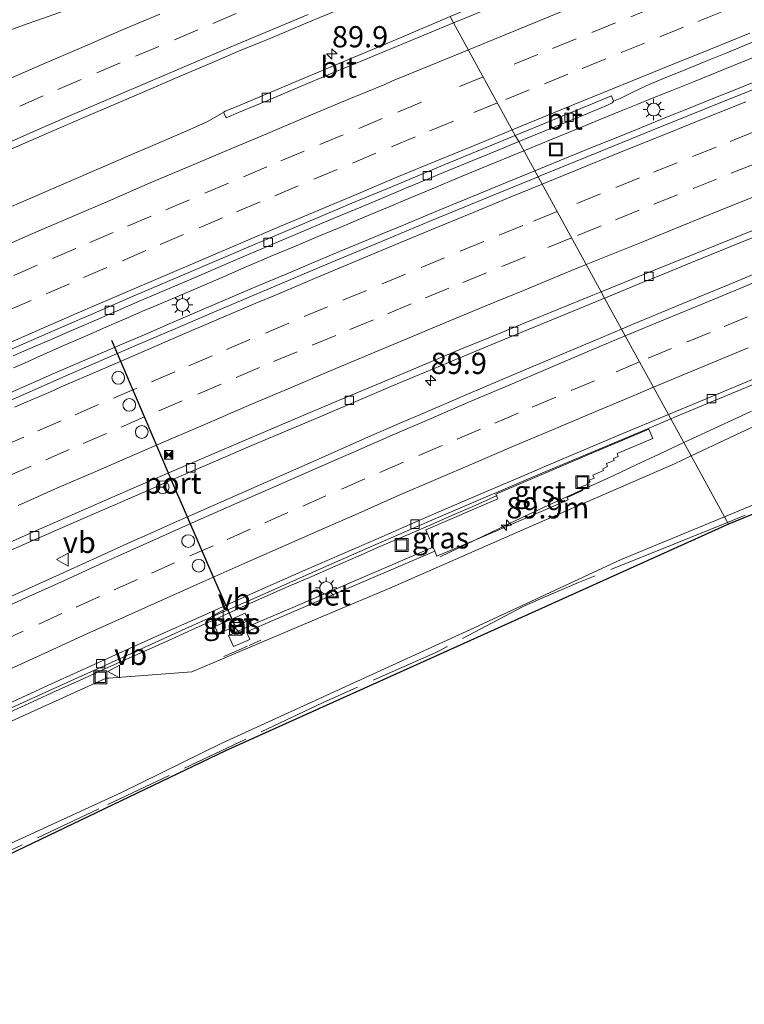
# Model space of a CAD drawing. Units: metres. Extents: x 200000 to 210015, y 462500 to 468753.
# Drawn here: x 200400 to 200485, y 468022 to 468138 of the extents above; entities that cross this region are included whole.
import ezdxf
from ezdxf.enums import TextEntityAlignment as Align

# ---------------------------------------------------------------- set-up
doc = ezdxf.new("R2010")
doc.units = ezdxf.units.M
doc.linetypes.add('IE-TERREINAFSCHEIDING', pattern=[10, 8, -2])
doc.linetypes.add('VW-3-9_STREEP', pattern=[12, 3, -9])
doc.layers.get('0').update_dxf_attribs({"lineweight": 25})
for name, color, linetype, lineweight in [('B-ME-AM-KILOMETR-S-B1', 7, 'Continuous', 18), ('B-ME-BV-GELEIDECONSTRUCTIE-GELEIDERAIL-L-B1', 213, 'BV-GELEIDERAIL', 18), ('B-ME-GW-KRUINLIJN-L-B1', 93, 'Continuous', 18), ('B-ME-GW-TEENLIJN-L-B1', 93, 'Continuous', 18), ('B-ME-IE-GRASLAND-GV-B6', 93, 'Continuous', 18), ('B-ME-IE-HULPGEOMETRIE-L-B1', 53, 'Continuous', 18), ('B-ME-IE-INRICHTINGSELEMENT-S-B1', 253, 'Continuous', 18), ('B-ME-IE-MEUBILAIR_WEGMEUBILAIR-LICHTMAST-S-B1', 8, 'Continuous', 18), ('B-ME-IE-TERREINAFSCHEIDING-RASTERHEKWERK-L-B1', 8, 'IE-TERREINAFSCHEIDING', 18), ('B-ME-KG-KADASTRAAL-OPNAMEDTMGRENS-L-B1', 10, 'Continuous', 25), ('B-ME-VH-VERH_SOORT-BETON-OVERIG-GV-B6', 8, 'IE-TERREINAFSCHEIDING-NATUURLIJK-HOUTWAL', 18), ('B-ME-VH-VERH_SOORT-BITUMEN-GV-B6', 8, 'IE-TERREINAFSCHEIDING-NATUURLIJK-HOUTWAL', 18), ('B-ME-VH-VERH_SOORT-GV-B6', 8, 'Continuous', 18), ('B-ME-VV-KOLK-S-B1', 8, 'Continuous', 18), ('B-ME-VW-DRIP-S-B1', 8, 'Continuous', 18), ('B-ME-VW-MARKERING-39STREEP-015-L-B1', 255, 'VW-3-9_STREEP', 18), ('B-ME-VW-MARKERING-STREEP-015-L-B1', 7, 'Continuous', 18), ('B-ME-VW-MEUBILAIR_WEGMEUBILAIR-RONA-S-B1', 8, 'Continuous', 18), ('B-ME-VW-MEUBILAIR_WEGMEUBILAIR-VERKEERSBORD-S-B1', 8, 'Continuous', 18), ('B-ME-VW-PORTAAL-L-B1', 10, 'Continuous', 25)]:
    doc.layers.add(name, color=color, linetype=linetype, lineweight=lineweight)
doc.styles.add('NLCS-ISO', font='NLCS-ISO.TTF')
doc.linetypes.add('BV-GELEIDERAIL', pattern='A,10,-3,[108,NLCS.SHX,S=1,R=0,X=0,Y=0],-3', length=16)
doc.linetypes.add('IE-TERREINAFSCHEIDING-NATUURLIJK-HOUTWAL', pattern='A,7,-1.5,[67,NLCS.SHX,S=0.75,R=45,X=0,Y=0],-1.5,7,-1.5,[70,NLCS.SHX,S=0.75,R=0,X=0,Y=0],-1.5', length=20)

# ---------------------------------------------------------------- blocks, each defined once
blk = doc.blocks.new('camera')
h = blk.add_hatch(color=256)
h.paths.add_polyline_path([(0.5, 0.5), (-0.5, 0.5), (0, 0)])
h.paths.add_polyline_path([(0, 0), (-0.5, -0.5), (0.5, -0.5)])
for p, q in [((-0.5, 0.5), (0.5, -0.5)), ((0.5, 0.5), (-0.5, -0.5))]:
    blk.add_line(p, q)
blk.add_lwpolyline([(-0.5, 0.5), (0.5, 0.5), (0.5, -0.5), (-0.5, -0.5)], close=True)
blk = doc.blocks.new('kast')
blk.add_line((-0.75, -0.75), (0.75, 0.75))
blk.add_lwpolyline([(-0.75, 0.75), (0.75, 0.75), (0.75, -0.75), (-0.75, -0.75)], close=True)
blk = doc.blocks.new('dtb')
blk.add_circle((0, 0), 0.75)
blk = doc.blocks.new('put')
for p, q in [((0.75, 0.75), (-0.75, 0.75)), ((-0.75, 0.75), (-0.75, -0.75)), ((0.75, -0.75), (0.75, 0.75)), ((-0.75, -0.75), (0.75, -0.75))]:
    blk.add_line(p, q)
blk.add_lwpolyline([(-0.625, 0.625), (0.625, 0.625), (0.625, -0.625), (-0.625, -0.625)], close=True)
blk = doc.blocks.new('verkeersbord')
for p, q in [((0, 0.75), (-0.75, -0.625)), ((0.75, -0.625), (0, 0.75)), ((-0.75, -0.625), (0.75, -0.625))]:
    blk.add_line(p, q)
blk = doc.blocks.new('wegwijzer')
for q in [(-0.53, -0.53), (0, 0.75), (0.53, -0.53)]:
    blk.add_line((0, 0), q)
blk.add_circle((0, 0), 0.75)
blk = doc.blocks.new('hecto')
for p, q in [((0, 0.625), (-0.625, 0)), ((0, -0.625), (0, 0.625)), ((-0.625, 0), (0.625, 0)), ((0.625, 0), (0, -0.625))]:
    blk.add_line(p, q)
blk = doc.blocks.new('kolk')
blk.add_lwpolyline([(-0.5, -0.5), (0.5, -0.5), (0.5, 0.5), (-0.5, 0.5)], close=True)
blk = doc.blocks.new('lantaarnpaal')
for p, q in [((0, 0.75), (0, 1.25)), ((-0.75, 0), (-1.25, 0)), ((-0.88, 0.88), (-0.53, 0.53)), ((0.53, 0.53), (0.88, 0.88)), ((0.75, 0), (1.25, 0)), ((-0.53, -0.53), (-0.88, -0.88)), ((0, -0.75), (0, -1.25)), ((0.53, -0.53), (0.88, -0.88))]:
    blk.add_line(p, q)
blk.add_circle((0, 0), 0.75)

msp = doc.modelspace()

# ---------------------------------------------------------------- linework, layer by layer
at = {"layer": 'B-ME-BV-GELEIDECONSTRUCTIE-GELEIDERAIL-L-B1'}
for points in [[(200459.4163, 468122.2066, 13.5791), (200462.7665, 468123.5807, 13.5804), (200465.5431, 468124.7139, 13.5843), (200468.3177, 468125.8525, 13.5854), (200471.0942, 468126.9925, 13.5766), (200472.845, 468127.7115, 13.5769), (200473.8729, 468128.1257, 13.5771), (200476.6563, 468129.2436, 13.5788), (200479.4392, 468130.3592, 13.5772), (200482.2199, 468131.4851, 13.5681), (200485.0023, 468132.6068, 13.5646), (200487.7861, 468133.7251, 13.5689)], [(200460.7057, 468119.8574, 13.6655), (200464.9354, 468121.5756, 13.6587), (200467.7121, 468122.7086, 13.6533), (200470.4933, 468123.8403, 13.6443), (200473.2751, 468124.9678, 13.6381), (200476.0565, 468126.0843, 13.6394), (200478.8371, 468127.2112, 13.6295), (200481.6229, 468128.3235, 13.623), (200484.4065, 468129.4475, 13.612), (200487.1899, 468130.5619, 13.6035)], [(200399.2489, 468096.6284, 13.6923), (200400.6415, 468097.2465, 13.6901), (200401.9922, 468097.8461, 13.6879), (200404.7356, 468099.0581, 13.6781), (200407.4824, 468100.2657, 13.6713), (200408.646, 468100.7754, 13.6711), (200410.2342, 468101.4643, 13.6709), (200412.9834, 468102.6586, 13.6757), (200414.4805, 468103.3046, 13.6694), (200415.7421, 468103.8435, 13.6641), (200418.4991, 468105.0195, 13.655), (200421.2554, 468106.2046, 13.6515), (200424.0135, 468107.3846, 13.6402), (200426.7687, 468108.5747, 13.6416), (200428.5343, 468109.3271, 13.634), (200429.5295, 468109.7506, 13.6297), (200432.293, 468110.9195, 13.6111), (200435.0602, 468112.0771, 13.6038), (200437.8287, 468113.2303, 13.6008), (200440.5968, 468114.384, 13.5957), (200443.3629, 468115.5426, 13.5877), (200446.1321, 468116.7014, 13.5797), (200448.9001, 468117.8555, 13.5777), (200451.6683, 468119.0118, 13.5778), (200454.4414, 468120.1575, 13.5826), (200459.4163, 468122.2066, 13.5791)], [(200398.6017, 468093.5814, 13.8673), (200401.3482, 468094.7961, 13.853), (200404.0975, 468095.9961, 13.8424), (200406.852, 468097.191, 13.8286), (200409.609, 468098.3675, 13.8255), (200412.3648, 468099.5496, 13.8153), (200415.1208, 468100.736, 13.8006), (200417.8706, 468101.9351, 13.7841), (200420.6307, 468103.1188, 13.7712), (200423.3859, 468104.2979, 13.7512), (200426.148, 468105.4763, 13.7391), (200428.91, 468106.6465, 13.7289), (200431.6718, 468107.8131, 13.7279), (200434.4367, 468108.98, 13.7202), (200437.2024, 468110.1432, 13.7126), (200439.9726, 468111.2937, 13.7138), (200442.7384, 468112.4443, 13.722), (200445.5098, 468113.5902, 13.7189), (200448.2831, 468114.7438, 13.7112), (200451.0544, 468115.8976, 13.7059), (200453.8258, 468117.0388, 13.6938), (200456.601, 468118.1743, 13.6839), (200460.7057, 468119.8574, 13.6655)], [(200478.2776, 468087.837, 12.9786), (200480.8196, 468089.0157, 12.972), (200483.5433, 468090.273, 12.9513), (200484.474, 468090.7051, 12.9594), (200486.2642, 468091.5362, 12.9748)], [(200449.5502, 468074.3898, 12.9982), (200453.632, 468076.3296, 13.0365), (200457.5788, 468078.2154, 13.0728), (200460.5622, 468079.6359, 13.0915), (200462.8219, 468080.6837, 13.0909), (200464.9172, 468081.6353, 13.089), (200467.2259, 468082.6838, 13.0796), (200469.9496, 468083.9334, 13.043), (200472.6669, 468085.2045, 13.026), (200475.3791, 468086.4862, 12.9964), (200478.2776, 468087.837, 12.9786)], [(200456.2771, 468081.5845, 13.1035), (200453.6712, 468080.4241, 13.101), (200450.9282, 468079.2327, 13.0923), (200448.1751, 468078.0409, 13.0869), (200445.4186, 468076.8515, 13.0865), (200442.6517, 468075.6554, 13.0878), (200439.9028, 468074.4561, 13.0887), (200437.1605, 468073.2559, 13.1031), (200434.4123, 468072.0637, 13.1113), (200431.6568, 468070.8716, 13.1253), (200428.9033, 468069.6655, 13.13), (200426.144, 468068.4398, 13.1267), (200423.4259, 468067.1998, 13.1304), (200420.7004, 468065.9595, 13.1397), (200417.9631, 468064.7183, 13.1413), (200415.2376, 468063.5035, 13.1488), (200412.4949, 468062.286, 13.1534), (200409.7545, 468061.056, 13.157), (200407.0243, 468059.8133, 13.1635), (200404.3003, 468058.5669, 13.1741), (200401.5684, 468057.3202, 13.1875), (200398.8408, 468056.0732, 13.198)]]:
    msp.add_polyline3d(points, dxfattribs=at)
at = {"layer": 'B-ME-GW-KRUINLIJN-L-B1'}
for points in [[(200606.06, 468140.6032, 11.7525), (200606.436, 468139.515, 11.738), (200605.711, 468138.2696, 12.278), (200598.772, 468135.852, 12.773), (200577.064, 468128.224, 12.565), (200558.167, 468120.93, 12.412), (200541.66, 468114.446, 12.403), (200526.8992, 468108.2872, 12.1368), (200520.7752, 468105.4825, 12.2307), (200511.8372, 468101.4637, 12.1943), (200504.7009, 468098.2549, 12.1652), (200495.8282, 468094.0938, 12.1551), (200491.2976, 468091.969, 12.1499), (200482.425, 468087.8079, 12.1683), (200479.1391, 468086.2669, 12.175)], [(200479.1391, 468086.2669, 12.175), (200477.1692, 468085.343, 12.1791), (200468.4888, 468081.5502, 12.2163), (200460.2979, 468077.9713, 12.2082), (200451.3177, 468074.0475, 12.1993), (200443.6218, 468070.6848, 12.1917), (200436.5275, 468067.6919, 12.2174), (200431.891, 468065.7359, 12.1803), (200422.8617, 468061.9267, 12.218), (200420.2722, 468060.8342, 12.2288), (200410.5029, 468060.0821, 12.4132), (200410.1882, 468060.0579, 12.4192), (200401.2557, 468056.0268, 12.4371), (200392.3232, 468051.9957, 12.455), (200391.4158, 468051.5862, 12.4568), (200382.6375, 468047.2295, 12.4832), (200375.3968, 468043.636, 12.5049), (200366.6185, 468039.2793, 12.5313), (200357.8401, 468034.9226, 12.5576), (200351.5662, 468031.8088, 12.5765), (200343.0509, 468026.9581, 12.5962), (200339.6449, 468025.0179, 12.604), (200331.1297, 468020.1674, 12.6724)]]:
    msp.add_polyline3d(points, dxfattribs=at)
at = {"layer": 'B-ME-GW-TEENLIJN-L-B1'}
for points in [[(200489.414, 468081.708, 6.419), (200483.0778, 468079.09, 6.3875)], [(200483.0778, 468079.09, 6.3875), (200470.897, 468074.057, 6.327), (200453.556, 468065.987, 6.455), (200423.835, 468052.433, 6.837), (200411.986, 468046.603, 6.869), (200390.51, 468036.751, 6.876), (200370.371, 468027.215, 6.942), (200351.612, 468017.86, 6.827), (200344.102, 468014.497, 6.913), (200340.7562, 468011.3912, 6.8098), (200333.8883, 468006.0574, 6.7999), (200325.5717, 468000.8733, 6.7854), (200320.717, 467997.8472, 6.7781), (200312.4004, 467992.6631, 6.7656), (200311.7617, 467992.2708, 6.7655), (200303.4112, 467987.1417, 6.7646), (200296.2376, 467982.7355, 6.7906), (200289.3289, 467978.4919, 6.689)]]:
    msp.add_polyline3d(points, dxfattribs=at)
at = {"layer": 'B-ME-IE-GRASLAND-GV-B6'}
for points in [[(200397.9748, 468121.986, 13.2049), (200403.4627, 468124.3777, 13.1668), (200407.8249, 468126.2493, 13.1581), (200413.986, 468128.8994, 13.1143), (200418.9118, 468131.0067, 13.0828), (200422.9875, 468132.7531, 13.0719), (200426.0607, 468134.0723, 13.0608), (200428.3356, 468134.9818, 13.0309), (200429.8642, 468135.6206, 13.0334), (200433.5807, 468137.1737, 13.0144), (200440.9958, 468140.2806, 12.9944)], [(200450.7247, 468138.0441, 12.9378), (200444.7763, 468135.4903, 12.9862), (200441.7958, 468134.2232, 13.0101), (200436.8051, 468132.1559, 13.0502), (200432.1093, 468130.1971, 13.0872), (200425.4902, 468127.3965, 13.1555), (200424.2019, 468126.8692, 13.1587), (200424.0379, 468126.7734, 13.0709), (200422.023, 468125.5964, 13.0849), (200421.5543, 468125.3917, 13.0608), (200419.9549, 468124.6931, 13.0666), (200416.7674, 468123.3008, 13.1183), (200413.0184, 468121.6947, 13.1611), (200406.6493, 468118.956, 13.2264), (200400.2206, 468116.1781, 13.255), (200397.2425, 468114.887, 13.2386)], [(200489.312, 468130.5806, 12.8709), (200480.8013, 468127.1639, 12.8909), (200474.6738, 468124.6801, 12.8986), (200468.2104, 468122.0506, 12.9112), (200461.3631, 468119.2679, 12.9287), (200461.0907, 468119.1561, 12.93), (200458.8194, 468123.2942, 12.9904), (200461.8013, 468124.521, 13.0018), (200466.3556, 468126.3817, 12.965), (200469.2911, 468127.5811, 12.976), (200469.8222, 468127.8565, 12.8964), (200469.9818, 468128.0474, 12.8814), (200470.78, 468128.3684, 12.8765), (200471.9441, 468128.9607, 12.8715), (200473.165, 468129.5605, 12.8654), (200474.1799, 468130.037, 12.8651), (200475.9765, 468130.7735, 12.866), (200478.0339, 468131.5995, 12.8643), (200480.7849, 468132.7189, 12.8643), (200483.3621, 468133.7695, 12.8557), (200487.0427, 468135.29, 12.8414)], [(200399.2344, 468098.0439, 13.0068), (200401.1259, 468098.8729, 13.0087), (200404.0556, 468100.1467, 13.0025), (200405.6651, 468100.8464, 12.9819), (200408.4014, 468102.0361, 12.9838), (200414.2901, 468104.5792, 12.9812), (200419.921, 468106.9919, 12.9692), (200426.8314, 468109.9438, 12.9487), (200428.6253, 468110.7031, 12.9302), (200432.4863, 468112.3372, 12.9398), (200436.9385, 468114.2216, 12.9625), (200440.3921, 468115.6696, 12.9764), (200442.9264, 468116.7281, 12.9869), (200445.6001, 468117.8449, 12.978), (200447.7931, 468118.7551, 12.9602), (200450.4112, 468119.8416, 12.9694), (200453.4186, 468121.0759, 12.9945), (200457.0743, 468122.5762, 12.9838), (200458.8194, 468123.2942, 12.9904), (200461.0907, 468119.1561, 12.93), (200454.648, 468116.5115, 12.9591), (200448.7227, 468114.0619, 12.9756), (200441.9691, 468111.2696, 12.9824), (200436.3074, 468108.8946, 12.9834), (200428.883, 468105.7536, 13.0084), (200422.6764, 468103.1299, 13.0154), (200418.9395, 468101.5283, 13.0382), (200413.4981, 468099.1898, 13.0781), (200405.0857, 468095.53, 13.114), (200402.1648, 468094.2554, 13.1353), (200395.2572, 468091.2258, 13.1495)], [(200489.5495, 468108.9285, 12.6609), (200483.1687, 468106.282, 12.647), (200478.1526, 468104.2101, 12.6374), (200472.1164, 468101.7046, 12.6289), (200470.9391, 468101.2086, 12.6241), (200468.9397, 468104.8528, 12.5928), (200469.0408, 468104.8948, 12.593), (200473.2981, 468106.6417, 12.5742), (200475.5769, 468107.5758, 12.5665), (200479.1951, 468109.0395, 12.5711), (200485.0911, 468111.4329, 12.5715), (200491.0549, 468113.8342, 12.5598)], [(200398.3318, 468074.8738, 12.8455), (200405.0339, 468077.8217, 12.8262), (200407.467, 468078.8717, 12.8227), (200410.9182, 468080.3819, 12.8128), (200414.8342, 468082.0902, 12.8009), (200417.6399, 468083.3152, 12.7835), (200423.6238, 468085.891, 12.7559), (200426.6799, 468087.2039, 12.7389), (200432.113, 468089.5042, 12.7057), (200435.554, 468090.9666, 12.6928), (200440.4431, 468093.0421, 12.6762), (200444.01, 468094.5486, 12.6592), (200452.3308, 468098.0212, 12.6544), (200455.6589, 468099.4109, 12.6485), (200460.7131, 468101.488, 12.6205), (200465.9871, 468103.6252, 12.5891), (200468.9397, 468104.8528, 12.5928), (200470.9391, 468101.2086, 12.6241)], [(200470.9391, 468101.2086, 12.6241), (200467.2048, 468099.6356, 12.6086), (200462.9856, 468097.8426, 12.6098), (200458.2595, 468095.8555, 12.6134), (200452.6946, 468093.4986, 12.617), (200447.2317, 468091.1521, 12.6135), (200444.9923, 468090.1878, 12.6029), (200441.1228, 468088.4983, 12.6082), (200433.8777, 468085.3036, 12.6126), (200427.0017, 468082.2692, 12.6321), (200420.3874, 468079.3785, 12.6294), (200418.5853, 468078.5801, 12.6375), (200415.3657, 468077.1343, 12.6538), (200413.4739, 468076.2847, 12.6524), (200409.0764, 468074.3004, 12.6606), (200405.0989, 468072.5007, 12.6733), (200398.9368, 468069.701, 12.6885)], [(200476.7435, 468090.6328, 12.4346), (200477.1072, 468090.7886, 12.4357), (200484.366, 468093.7976, 12.4409), (200491.8098, 468096.8761, 12.4539)], [(200491.2976, 468091.969, 12.1499), (200482.425, 468087.8079, 12.1683), (200479.1391, 468086.2669, 12.175), (200476.7435, 468090.6328, 12.4346)], [(200489.414, 468081.708, 6.419), (200483.0778, 468079.09, 6.3875), (200479.1391, 468086.2669, 12.175), (200482.425, 468087.8079, 12.1683), (200491.2976, 468091.969, 12.1499)], [(200476.7435, 468090.6328, 12.4346), (200479.1391, 468086.2669, 12.175), (200477.1692, 468085.343, 12.1791), (200468.4888, 468081.5502, 12.2163), (200460.2979, 468077.9713, 12.2082), (200451.3177, 468074.0475, 12.1993), (200443.6218, 468070.6848, 12.1917), (200436.5275, 468067.6919, 12.2174), (200431.891, 468065.7359, 12.1803), (200422.8617, 468061.9267, 12.218), (200420.2722, 468060.8342, 12.2288), (200410.5029, 468060.0821, 12.4132), (200410.1882, 468060.0579, 12.4192), (200401.2557, 468056.0268, 12.4371), (200392.3232, 468051.9957, 12.455), (200391.4158, 468051.5862, 12.4568), (200382.6375, 468047.2295, 12.4832), (200375.3968, 468043.636, 12.5049), (200366.6185, 468039.2793, 12.5313), (200357.8401, 468034.9226, 12.5576), (200351.5662, 468031.8088, 12.5765), (200343.0509, 468026.9581, 12.5962), (200339.6449, 468025.0179, 12.604), (200331.1297, 468020.1674, 12.6724)], [(200397.7209, 468055.9834, 12.5288), (200402.634, 468058.2271, 12.5071), (200406.8669, 468060.1461, 12.4917), (200409.8518, 468061.5058, 12.4821), (200414.5833, 468063.6683, 12.4688), (200419.5642, 468065.908, 12.4445), (200422.9267, 468067.4085, 12.4573), (200427.8738, 468069.5956, 12.4514), (200434.8308, 468072.6658, 12.4392), (200441.0662, 468075.4191, 12.4148), (200448.3079, 468078.5676, 12.4201), (200455.7268, 468081.755, 12.4196), (200456.1092, 468081.9032, 12.4221), (200460.802, 468083.9183, 12.413), (200469.3059, 468087.5058, 12.4213), (200474.1879, 468089.538, 12.4272), (200476.7435, 468090.6328, 12.4346)], [(200448.717, 468075.5192, 12.3919), (200440.382, 468071.939, 12.383), (200432.176, 468068.407, 12.326), (200427.818, 468066.543, 12.333), (200424.598, 468065.122, 12.347), (200425.181, 468063.79, 12.332), (200427.139, 468064.634, 12.282), (200426.742, 468065.546, 12.335), (200432.302, 468067.936, 12.337), (200440.564, 468071.46, 12.382), (200448.9165, 468075.0507, 12.3819), (200449.174, 468074.446, 12.369), (200454.459, 468076.705, 12.362), (200464.639, 468081.072, 12.368), (200464.531, 468081.382, 12.376), (200466.352, 468082.193, 12.377), (200466.182, 468082.604, 12.406), (200466.921, 468082.914, 12.402), (200466.876, 468083.058, 12.399), (200467.225, 468083.209, 12.392), (200467.14, 468083.415, 12.401), (200467.723, 468083.66, 12.377), (200467.57, 468084, 12.394), (200468.797, 468084.543, 12.4), (200468.736, 468084.761, 12.406), (200469.301, 468085.01, 12.412), (200469.172, 468085.352, 12.409), (200470.071, 468085.741, 12.402), (200469.975, 468085.943, 12.414), (200470.556, 468086.2, 12.397), (200470.408, 468086.54, 12.412), (200474.612, 468088.323, 12.42), (200474.14, 468089.422, 12.441), (200466.899, 468086.35, 12.431), (200456.111, 468081.74, 12.414), (200456.35, 468081.215, 12.421), (200447.856, 468077.541, 12.435), (200448.717, 468075.5192, 12.3919)], [(200392.3232, 468051.9957, 12.455), (200401.2557, 468056.0268, 12.4371), (200410.1882, 468060.0579, 12.4192), (200410.5029, 468060.0821, 12.4132), (200420.2722, 468060.8342, 12.2288), (200422.8617, 468061.9267, 12.218), (200431.891, 468065.7359, 12.1803), (200436.5275, 468067.6919, 12.2174), (200443.6218, 468070.6848, 12.1917), (200451.3177, 468074.0475, 12.1993), (200460.2979, 468077.9713, 12.2082), (200468.4888, 468081.5502, 12.2163), (200477.1692, 468085.343, 12.1791), (200479.1391, 468086.2669, 12.175), (200483.0778, 468079.09, 6.3875), (200470.897, 468074.057, 6.327), (200453.556, 468065.987, 6.455), (200423.835, 468052.433, 6.837), (200411.986, 468046.603, 6.869), (200390.51, 468036.751, 6.876)], [(200489.7881, 468080.7806, 6.419), (200483.5616, 468078.2079, 6.388), (200483.0778, 468079.09, 6.3875), (200489.414, 468081.708, 6.419)], [(200351.612, 468017.86, 6.827), (200370.371, 468027.215, 6.942), (200390.51, 468036.751, 6.876), (200411.986, 468046.603, 6.869), (200423.835, 468052.433, 6.837), (200453.556, 468065.987, 6.455), (200470.897, 468074.057, 6.327), (200483.0778, 468079.09, 6.3875), (200483.5616, 468078.2079, 6.388), (200453.9124, 468064.8685, 6.6125), (200424.2633, 468051.5292, 6.837), (200388.1515, 468034.2425, 6.832), (200352.0397, 468016.352, 6.827)], [(200426.5835, 468067.7359, 12.2653), (200423.0041, 468066.1647, 12.2851), (200423.3859, 468065.295, 12.2267), (200426.9652, 468066.8662, 12.2069), (200426.5835, 468067.7359, 12.2653)]]:
    msp.add_polyline3d(points, dxfattribs=at)
at = {"layer": 'B-ME-IE-HULPGEOMETRIE-L-B1'}
msp.add_polyline3d([(200483.5616, 468078.2079, 6.388), (200483.0778, 468079.09, 6.3875), (200479.1391, 468086.2669, 12.175), (200476.7435, 468090.6328, 12.4346), (200476.4614, 468091.1468, 12.4091), (200470.9391, 468101.2086, 12.6241), (200468.9397, 468104.8528, 12.5928), (200468.5313, 468105.5978, 12.6208), (200461.0907, 468119.1561, 12.93), (200458.8194, 468123.2942, 12.9904), (200458.4096, 468124.0379, 12.9752), (200451.1413, 468137.2848, 12.9168), (200450.7247, 468138.0441, 12.9378)], dxfattribs=at)
at = {"layer": 'B-ME-IE-TERREINAFSCHEIDING-RASTERHEKWERK-L-B1'}
msp.add_line((200427.0523, 468063.9338, 12.2333), (200428.4309, 468064.5334, 12.2115), dxfattribs=at)
for points in [[(200504.0925, 468086.7088, 6.703), (200483.4404, 468078.4289, 6.703), (200477.0882, 468075.8821, 6.703), (200465.8709, 468071.3603, 6.703), (200461.4643, 468069.4718, 6.703), (200459.2679, 468068.4644, 6.703), (200448.9719, 468063.0648, 6.703), (200435.676, 468057.1808, 6.703), (200409.3243, 468044.6769, 6.703), (200387.4263, 468034.3736, 6.703), (200383.035, 468032.2817, 6.703), (200359.1258, 468020.4016, 6.703), (200356.3195, 468019.0045, 6.703), (200351.4304, 468016.5706, 6.703), (200344.2174, 468012.9797, 6.703), (200339.3806, 468008.9525, 6.703), (200335.0303, 468006.2022, 6.703), (200308.9244, 467990.1685, 6.703), (200292.377, 467980.0184, 6.703), (200292.0167, 467979.0081, 6.6938)], [(200424.0677, 468062.643, 12.2126), (200425.5057, 468063.2717, 12.2468), (200426.835, 468063.853, 12.2355)]]:
    msp.add_polyline3d(points, dxfattribs=at)
at = {"layer": 'B-ME-KG-KADASTRAAL-OPNAMEDTMGRENS-L-B1'}
for points in [[(200489.7881, 468080.7806, 6.419), (200483.5616, 468078.2079, 6.388)], [(200483.5616, 468078.2079, 6.388), (200453.9124, 468064.8685, 6.6125), (200424.2633, 468051.5292, 6.837), (200388.1515, 468034.2425, 6.832), (200352.0397, 468016.352, 6.827), (200320.9512, 467997.3011, 6.758), (200289.8628, 467977.6463, 6.689), (200282.5102, 467972.875, 6.7709), (200273.7423, 467969.2744, 7.5213), (200267.8497, 467967.7852, 7.5328), (200264.4736, 467967.4721, 7.5213), (200261.7531, 467967.9157, 7.5356), (200248.2124, 467970.6388, 7.0242), (200240.373, 467965.97, 7.5549), (200231.1504, 467960.4773, 7.51), (200231.0131, 467960.3956, 7.5048), (200207.8947, 467946.6271, 7.4864), (200207.7555, 467946.5442, 7.4904), (200194.1934, 467938.4672, 7.6409), (200187.6773, 467934.5864, 7.0242), (200220.5171, 467925.7024, 7.0242), (200253.357, 467916.8184, 7.0242)]]:
    msp.add_polyline3d(points, dxfattribs=at)
at = {"layer": 'B-ME-VH-VERH_SOORT-BETON-OVERIG-GV-B6'}
for points in [[(200448.717, 468075.5192, 12.3919), (200448.9165, 468075.0507, 12.3819), (200440.564, 468071.46, 12.382), (200432.302, 468067.936, 12.337), (200426.742, 468065.546, 12.335), (200427.139, 468064.634, 12.282), (200425.181, 468063.79, 12.332), (200424.598, 468065.122, 12.347), (200427.818, 468066.543, 12.333), (200432.176, 468068.407, 12.326), (200440.382, 468071.939, 12.383), (200448.717, 468075.5192, 12.3919)], [(200426.5835, 468067.7359, 12.2653), (200426.9652, 468066.8662, 12.2069), (200423.3859, 468065.295, 12.2267), (200423.0041, 468066.1647, 12.2851), (200426.5835, 468067.7359, 12.2653)]]:
    msp.add_polyline3d(points, dxfattribs=at)
at = {"layer": 'B-ME-VH-VERH_SOORT-BITUMEN-GV-B6'}
for points in [[(200485.8479, 468151.3498, 12.573), (200483.8948, 468150.5549, 12.5871), (200481.7039, 468149.6636, 12.6014), (200477.5299, 468147.9982, 12.6383), (200474.3567, 468146.74, 12.6707), (200472.3909, 468145.9405, 12.6931), (200467.137, 468143.8135, 12.7522), (200462.4529, 468141.9171, 12.8049), (200458.4886, 468140.2975, 12.8473), (200454.6882, 468138.7449, 12.8879), (200451.1413, 468137.2848, 12.9168), (200450.7247, 468138.0441, 12.9378), (200454.3754, 468139.5685, 12.908), (200462.1401, 468142.7175, 12.825), (200471.2171, 468146.4101, 12.7101), (200472.0781, 468146.7603, 12.6992), (200477.2171, 468148.8131, 12.6449), (200481.391, 468150.4822, 12.606), (200483.582, 468151.3578, 12.6011), (200485.5351, 468152.1485, 12.5735)], [(200487.0427, 468135.29, 12.8414), (200483.3621, 468133.7695, 12.8557), (200480.7849, 468132.7189, 12.8643), (200478.0339, 468131.5995, 12.8643), (200475.9765, 468130.7735, 12.866), (200474.1799, 468130.037, 12.8651), (200473.165, 468129.5605, 12.8654), (200471.9441, 468128.9607, 12.8715), (200470.78, 468128.3684, 12.8765), (200469.9818, 468128.0474, 12.8814), (200469.7382, 468128.684, 12.9614), (200466.7898, 468127.4845, 12.9679), (200458.4096, 468124.0379, 12.9752), (200451.1413, 468137.2848, 12.9168), (200454.6882, 468138.7449, 12.8879), (200458.4886, 468140.2975, 12.8473), (200462.4529, 468141.9171, 12.8049), (200467.137, 468143.8135, 12.7522), (200472.3909, 468145.9405, 12.6931), (200474.3567, 468146.74, 12.6707), (200477.5299, 468147.9982, 12.6383), (200481.7039, 468149.6636, 12.6014), (200483.8948, 468150.5549, 12.5871), (200485.8479, 468151.3498, 12.573)], [(200440.9958, 468140.2806, 12.9944), (200433.5807, 468137.1737, 13.0144), (200429.8642, 468135.6206, 13.0334), (200428.3356, 468134.9818, 13.0309), (200426.0607, 468134.0723, 13.0608), (200422.9875, 468132.7531, 13.0719), (200418.9118, 468131.0067, 13.0828), (200413.986, 468128.8994, 13.1143), (200407.8249, 468126.2493, 13.1581), (200403.4627, 468124.3777, 13.1668), (200397.9748, 468121.986, 13.2049)], [(200451.1413, 468137.2848, 12.9168), (200458.4096, 468124.0379, 12.9752), (200450.1189, 468120.6067, 12.9826), (200443.4592, 468117.8324, 12.9785), (200439.1262, 468116.0259, 12.9739), (200432.3108, 468113.1565, 12.9463), (200426.7141, 468110.7817, 12.9472), (200420.4622, 468108.1159, 12.9633), (200413.367, 468105.0867, 12.9833), (200408.6731, 468103.0622, 12.9851), (200404.4739, 468101.2417, 12.989), (200397.1609, 468098.0409, 13.0082)], [(200397.2425, 468114.887, 13.2386), (200400.2206, 468116.1781, 13.255), (200406.6493, 468118.956, 13.2264), (200413.0184, 468121.6947, 13.1611), (200416.7674, 468123.3008, 13.1183), (200419.9549, 468124.6931, 13.0666), (200421.5543, 468125.3917, 13.0608), (200422.023, 468125.5964, 13.0849), (200424.0379, 468126.7734, 13.0709), (200424.1122, 468126.5966, 13.0719), (200424.2503, 468126.2679, 13.0739), (200424.2769, 468126.2047, 13.0951), (200424.3265, 468126.0866, 13.1346), (200425.803, 468126.7131, 13.1255), (200429.1043, 468128.1073, 13.095), (200432.4221, 468129.5084, 13.0643), (200437.1179, 468131.4721, 13.0301), (200445.0891, 468134.7878, 12.9661), (200451.1413, 468137.2848, 12.9168)], [(200451.1413, 468137.2848, 12.9168), (200445.0891, 468134.7878, 12.9661), (200437.1179, 468131.4721, 13.0301), (200432.4221, 468129.5084, 13.0643), (200429.1043, 468128.1073, 13.095), (200425.803, 468126.7131, 13.1255), (200424.3265, 468126.0866, 13.1346), (200424.2769, 468126.2047, 13.0951), (200424.2503, 468126.2679, 13.0739), (200424.1122, 468126.5966, 13.0719), (200424.0379, 468126.7734, 13.0709), (200424.2019, 468126.8692, 13.1587), (200425.4902, 468127.3965, 13.1555), (200432.1093, 468130.1971, 13.0872), (200436.8051, 468132.1559, 13.0502), (200441.7958, 468134.2232, 13.0101), (200444.7763, 468135.4903, 12.9862), (200450.7247, 468138.0441, 12.9378), (200451.1413, 468137.2848, 12.9168)], [(200486.6882, 468112.9515, 12.5844), (200479.574, 468110.0864, 12.586), (200473.9022, 468107.7846, 12.5998), (200468.5313, 468105.5978, 12.6208), (200461.0907, 468119.1561, 12.93), (200461.3631, 468119.2679, 12.9287), (200468.2104, 468122.0506, 12.9112), (200474.6738, 468124.6801, 12.8986), (200480.8013, 468127.1639, 12.8909), (200489.312, 468130.5806, 12.8709)], [(200458.8194, 468123.2942, 12.9904), (200458.4096, 468124.0379, 12.9752), (200466.7898, 468127.4845, 12.9679), (200469.7382, 468128.684, 12.9614), (200469.9818, 468128.0474, 12.8814), (200469.8222, 468127.8565, 12.8964), (200469.2911, 468127.5811, 12.976), (200466.3556, 468126.3817, 12.965), (200461.8013, 468124.521, 13.0018), (200458.8194, 468123.2942, 12.9904)], [(200397.1609, 468098.0409, 13.0082), (200404.4739, 468101.2417, 12.989), (200408.6731, 468103.0622, 12.9851), (200413.367, 468105.0867, 12.9833), (200420.4622, 468108.1159, 12.9633), (200426.7141, 468110.7817, 12.9472), (200432.3108, 468113.1565, 12.9463), (200439.1262, 468116.0259, 12.9739), (200443.4592, 468117.8324, 12.9785), (200450.1189, 468120.6067, 12.9826), (200458.4096, 468124.0379, 12.9752), (200458.8194, 468123.2942, 12.9904)], [(200458.8194, 468123.2942, 12.9904), (200457.0743, 468122.5762, 12.9838), (200453.4186, 468121.0759, 12.9945), (200450.4112, 468119.8416, 12.9694), (200447.7931, 468118.7551, 12.9602), (200445.6001, 468117.8449, 12.978), (200442.9264, 468116.7281, 12.9869), (200440.3921, 468115.6696, 12.9764), (200436.9385, 468114.2216, 12.9625), (200432.4863, 468112.3372, 12.9398), (200428.6253, 468110.7031, 12.9302), (200426.8314, 468109.9438, 12.9487), (200419.921, 468106.9919, 12.9692), (200414.2901, 468104.5792, 12.9812), (200408.4014, 468102.0361, 12.9838), (200405.6651, 468100.8464, 12.9819), (200404.0556, 468100.1467, 13.0025), (200401.1259, 468098.8729, 13.0087), (200399.2344, 468098.0439, 13.0068)], [(200395.2572, 468091.2258, 13.1495), (200402.1648, 468094.2554, 13.1353), (200405.0857, 468095.53, 13.114), (200413.4981, 468099.1898, 13.0781), (200418.9395, 468101.5283, 13.0382), (200422.6764, 468103.1299, 13.0154), (200428.883, 468105.7536, 13.0084), (200436.3074, 468108.8946, 12.9834), (200441.9691, 468111.2696, 12.9824), (200448.7227, 468114.0619, 12.9756), (200454.648, 468116.5115, 12.9591), (200461.0907, 468119.1561, 12.93)], [(200461.0907, 468119.1561, 12.93), (200468.5313, 468105.5978, 12.6208), (200467.5559, 468105.2007, 12.6246), (200459.4539, 468101.8944, 12.6591), (200455.2838, 468100.1831, 12.6735), (200452.072, 468098.865, 12.6707), (200444.4299, 468095.677, 12.6849), (200437.5881, 468092.8058, 12.7041), (200432.7322, 468090.748, 12.7191), (200426.3049, 468088.0041, 12.7552), (200418.74, 468084.7863, 12.7959), (200413.99, 468082.7312, 12.8141), (200410.0285, 468081.011, 12.8296), (200405.177, 468078.8856, 12.8423), (200400.6186, 468076.8733, 12.85), (200395.7522, 468074.7169, 12.858)], [(200491.0549, 468113.8342, 12.5598), (200485.0911, 468111.4329, 12.5715), (200479.1951, 468109.0395, 12.5711), (200475.5769, 468107.5758, 12.5665), (200473.2981, 468106.6417, 12.5742), (200469.0408, 468104.8948, 12.593), (200468.9397, 468104.8528, 12.5928), (200468.5313, 468105.5978, 12.6208), (200473.9022, 468107.7846, 12.5998), (200479.574, 468110.0864, 12.586), (200486.6882, 468112.9515, 12.5844)], [(200470.9391, 468101.2086, 12.6241), (200472.1164, 468101.7046, 12.6289), (200478.1526, 468104.2101, 12.6374), (200483.1687, 468106.282, 12.647), (200489.5495, 468108.9285, 12.6609)], [(200395.7522, 468074.7169, 12.858), (200400.6186, 468076.8733, 12.85), (200405.177, 468078.8856, 12.8423), (200410.0285, 468081.011, 12.8296), (200413.99, 468082.7312, 12.8141), (200418.74, 468084.7863, 12.7959), (200426.3049, 468088.0041, 12.7552), (200432.7322, 468090.748, 12.7191), (200437.5881, 468092.8058, 12.7041), (200444.4299, 468095.677, 12.6849), (200452.072, 468098.865, 12.6707), (200455.2838, 468100.1831, 12.6735), (200459.4539, 468101.8944, 12.6591), (200467.5559, 468105.2007, 12.6246), (200468.5313, 468105.5978, 12.6208)], [(200468.5313, 468105.5978, 12.6208), (200468.9397, 468104.8528, 12.5928), (200465.9871, 468103.6252, 12.5891), (200460.7131, 468101.488, 12.6205), (200455.6589, 468099.4109, 12.6485), (200452.3308, 468098.0212, 12.6544), (200444.01, 468094.5486, 12.6592), (200440.4431, 468093.0421, 12.6762), (200435.554, 468090.9666, 12.6928), (200432.113, 468089.5042, 12.7057), (200426.6799, 468087.2039, 12.7389), (200423.6238, 468085.891, 12.7559), (200417.6399, 468083.3152, 12.7835), (200414.8342, 468082.0902, 12.8009), (200410.9182, 468080.3819, 12.8128), (200407.467, 468078.8717, 12.8227), (200405.0339, 468077.8217, 12.8262), (200398.3318, 468074.8738, 12.8455)], [(200470.9391, 468101.2086, 12.6241), (200476.4614, 468091.1468, 12.4091), (200470.636, 468088.7023, 12.4011), (200461.6093, 468084.8867, 12.3972), (200460.0989, 468084.2482, 12.3966), (200452.967, 468081.197, 12.3955), (200447.3201, 468078.7603, 12.3896), (200442.3152, 468076.5875, 12.387), (200433.6121, 468072.7903, 12.4131), (200427.9119, 468070.269, 12.4231), (200421.4529, 468067.4002, 12.4342), (200416.3328, 468065.0953, 12.4402), (200408.3508, 468061.4869, 12.4611), (200404.6931, 468059.8377, 12.4732), (200401.3259, 468058.304, 12.4884), (200396.5642, 468056.1095, 12.5085)], [(200398.9368, 468069.701, 12.6885), (200405.0989, 468072.5007, 12.6733), (200409.0764, 468074.3004, 12.6606), (200413.4739, 468076.2847, 12.6524), (200415.3657, 468077.1343, 12.6538), (200418.5853, 468078.5801, 12.6375), (200420.3874, 468079.3785, 12.6294), (200427.0017, 468082.2692, 12.6321), (200433.8777, 468085.3036, 12.6126), (200441.1228, 468088.4983, 12.6082), (200444.9923, 468090.1878, 12.6029), (200447.2317, 468091.1521, 12.6135), (200452.6946, 468093.4986, 12.617), (200458.2595, 468095.8555, 12.6134), (200462.9856, 468097.8426, 12.6098), (200467.2048, 468099.6356, 12.6086), (200470.9391, 468101.2086, 12.6241)], [(200487.8582, 468095.8916, 12.4269), (200482.1262, 468093.5147, 12.4176), (200476.4614, 468091.1468, 12.4091), (200470.9391, 468101.2086, 12.6241)], [(200491.8098, 468096.8761, 12.4539), (200484.366, 468093.7976, 12.4409), (200477.1072, 468090.7886, 12.4357), (200476.7435, 468090.6328, 12.4346)], [(200476.7435, 468090.6328, 12.4346), (200476.4614, 468091.1468, 12.4091), (200482.1262, 468093.5147, 12.4176), (200487.8582, 468095.8916, 12.4269)], [(200396.5642, 468056.1095, 12.5085), (200401.3259, 468058.304, 12.4884), (200404.6931, 468059.8377, 12.4732), (200408.3508, 468061.4869, 12.4611), (200416.3328, 468065.0953, 12.4402), (200421.4529, 468067.4002, 12.4342), (200427.9119, 468070.269, 12.4231), (200433.6121, 468072.7903, 12.4131), (200442.3152, 468076.5875, 12.387), (200447.3201, 468078.7603, 12.3896), (200452.967, 468081.197, 12.3955), (200460.0989, 468084.2482, 12.3966), (200461.6093, 468084.8867, 12.3972), (200470.636, 468088.7023, 12.4011), (200476.4614, 468091.1468, 12.4091), (200476.7435, 468090.6328, 12.4346)], [(200476.7435, 468090.6328, 12.4346), (200474.1879, 468089.538, 12.4272), (200469.3059, 468087.5058, 12.4213), (200460.802, 468083.9183, 12.413), (200456.1092, 468081.9032, 12.4221), (200455.7268, 468081.755, 12.4196), (200448.3079, 468078.5676, 12.4201), (200441.0662, 468075.4191, 12.4148), (200434.8308, 468072.6658, 12.4392), (200427.8738, 468069.5956, 12.4514), (200422.9267, 468067.4085, 12.4573), (200419.5642, 468065.908, 12.4445), (200414.5833, 468063.6683, 12.4688), (200409.8518, 468061.5058, 12.4821), (200406.8669, 468060.1461, 12.4917), (200402.634, 468058.2271, 12.5071), (200397.7209, 468055.9834, 12.5288)]]:
    msp.add_polyline3d(points, dxfattribs=at)
at = {"layer": 'B-ME-VH-VERH_SOORT-GV-B6'}
msp.add_polyline3d([(200448.717, 468075.5192, 12.3919), (200447.856, 468077.541, 12.435), (200456.35, 468081.215, 12.421), (200456.111, 468081.74, 12.414), (200466.899, 468086.35, 12.431), (200474.14, 468089.422, 12.441), (200474.612, 468088.323, 12.42), (200470.408, 468086.54, 12.412), (200470.556, 468086.2, 12.397), (200469.975, 468085.943, 12.414), (200470.071, 468085.741, 12.402), (200469.172, 468085.352, 12.409), (200469.301, 468085.01, 12.412), (200468.736, 468084.761, 12.406), (200468.797, 468084.543, 12.4), (200467.57, 468084, 12.394), (200467.723, 468083.66, 12.377), (200467.14, 468083.415, 12.401), (200467.225, 468083.209, 12.392), (200466.876, 468083.058, 12.399), (200466.921, 468082.914, 12.402), (200466.182, 468082.604, 12.406), (200466.352, 468082.193, 12.377), (200464.531, 468081.382, 12.376), (200464.639, 468081.072, 12.368), (200454.459, 468076.705, 12.362), (200449.174, 468074.446, 12.369), (200448.9165, 468075.0507, 12.3819), (200448.717, 468075.5192, 12.3919)], dxfattribs=at)
at = {"layer": 'B-ME-VW-MARKERING-39STREEP-015-L-B1'}
for points in [[(200488.299, 468144.5636, 12.7459), (200483.824, 468142.778, 12.7761), (200479.2543, 468140.9416, 12.8063), (200474.8019, 468139.1481, 12.8382), (200470.2254, 468137.285, 12.8668), (200465.5903, 468135.4098, 12.8947), (200461.0689, 468133.5757, 12.9172), (200454.6251, 468130.9354, 12.9478)], [(200487.3186, 468140.4143, 12.8322), (200482.6958, 468138.5685, 12.8566), (200478.245, 468136.7711, 12.883), (200473.653, 468134.916, 12.9021), (200469.0673, 468133.0522, 12.9154), (200464.622, 468131.2413, 12.9315), (200460.0648, 468129.3906, 12.9476), (200456.3158, 468127.8541, 12.9647)], [(200425.5049, 468138.3793, 13.0134), (200420.9929, 468136.467, 13.0346), (200416.3873, 468134.5205, 13.0622), (200411.8335, 468132.5882, 13.0916), (200407.2392, 468130.6153, 13.1167), (200402.7609, 468128.6874, 13.1397), (200398.2221, 468126.7115, 13.1553)], [(200454.6251, 468130.9354, 12.9478), (200447.3491, 468127.9294, 12.9838), (200442.7309, 468126.013, 13.0007), (200438.132, 468124.101, 13.0222), (200433.5443, 468122.1774, 13.0353), (200429.1188, 468120.3186, 13.0479), (200424.59, 468118.4016, 13.0637), (200419.9897, 468116.4426, 13.0865), (200415.4696, 468114.516, 13.1197), (200411.0132, 468112.6018, 13.1455), (200406.6049, 468110.7025, 13.1671), (200402.0582, 468108.7407, 13.1808), (200397.6602, 468106.8179, 13.1967)], [(200456.3158, 468127.8541, 12.9647), (200451.1276, 468125.7222, 12.9896), (200446.6018, 468123.8434, 12.991), (200441.9849, 468121.9241, 13.0028), (200437.426, 468120.0211, 13.0117), (200432.8179, 468118.0807, 13.0106), (200428.3257, 468116.1845, 13.0104), (200423.9064, 468114.3099, 13.0201), (200419.3024, 468112.3598, 13.0385), (200414.8699, 468110.4521, 13.062), (200410.2814, 468108.4659, 13.0801), (200405.8444, 468106.5421, 13.0897), (200401.3504, 468104.5875, 13.1001), (200396.7635, 468102.5973, 13.1188)], [(200486.5359, 468124.4393, 12.8361), (200482.0723, 468122.6507, 12.8454), (200477.5025, 468120.8135, 12.8526), (200473.0498, 468119.0208, 12.8644), (200468.4474, 468117.1456, 12.8753), (200463.3398, 468115.0577, 12.8934)], [(200486.6474, 468120.695, 12.7479), (200482.1452, 468118.8929, 12.7565), (200477.531, 468117.0335, 12.7634), (200473.0178, 468115.2151, 12.7746), (200468.523, 468113.393, 12.7876), (200465.0389, 468111.9615, 12.7999)], [(200463.3398, 468115.0577, 12.8934), (200459.292, 468113.403, 12.9078), (200454.691, 468111.5127, 12.9261), (200450.0674, 468109.6094, 12.9389), (200445.4803, 468107.6885, 12.9499), (200440.8668, 468105.761, 12.9572), (200436.2784, 468103.8461, 12.9646), (200431.7201, 468101.9183, 12.9743), (200427.1188, 468099.9617, 12.9872), (200422.6813, 468098.0723, 13.0038), (200418.2669, 468096.1875, 13.0252), (200413.7867, 468094.2657, 13.0532), (200409.2904, 468092.3164, 13.0689), (200404.887, 468090.4059, 13.0877), (200400.4818, 468088.49, 13.1003), (200395.9049, 468086.4772, 13.1121)], [(200465.0389, 468111.9615, 12.7999), (200459.6014, 468109.7314, 12.8255), (200455.0212, 468107.853, 12.8395), (200450.5804, 468106.0311, 12.8525), (200446.1214, 468104.1684, 12.8632), (200441.6947, 468102.3127, 12.8757), (200437.2482, 468100.4595, 12.8851), (200432.6852, 468098.5406, 12.8897), (200428.2644, 468096.6707, 12.9011), (200423.7459, 468094.7279, 12.9158), (200419.1507, 468092.7572, 12.9394), (200414.715, 468090.853, 12.9672), (200410.2158, 468088.9116, 12.9832), (200405.8094, 468087.008, 13.0017), (200401.328, 468085.0699, 13.0149), (200396.753, 468083.0528, 13.0267)], [(200485.8051, 468102.6605, 12.5892), (200481.3714, 468100.8212, 12.5868), (200476.8419, 468098.9357, 12.5833), (200473.058, 468097.3478, 12.5772)], [(200473.058, 468097.3478, 12.5772), (200467.759, 468095.1262, 12.5627), (200463.1759, 468093.1942, 12.5542), (200458.7587, 468091.3157, 12.5527), (200454.3105, 468089.422, 12.5637), (200449.8075, 468087.4902, 12.5659), (200445.2155, 468085.512, 12.5671), (200440.6767, 468083.5564, 12.5711), (200436.0976, 468081.5483, 12.5742), (200431.617, 468079.5837, 12.5842), (200427.1785, 468077.6279, 12.5909), (200422.7892, 468075.6853, 12.5991), (200418.2466, 468073.6749, 12.6084), (200413.8692, 468071.7057, 12.6177), (200409.3856, 468069.6894, 12.6328), (200404.9677, 468067.6905, 12.6382), (200400.419, 468065.6145, 12.6516), (200395.952, 468063.558, 12.6644)]]:
    msp.add_polyline3d(points, dxfattribs=at)
at = {"layer": 'B-ME-VW-MARKERING-STREEP-015-L-B1'}
for points in [[(200487.2694, 468148.0396, 12.6614), (200482.6314, 468146.1806, 12.6913), (200477.9934, 468144.3216, 12.7266), (200473.3606, 468142.4491, 12.7676), (200468.7306, 468140.5711, 12.811), (200464.0987, 468138.6978, 12.8524), (200452.8779, 468134.1198, 12.9341)], [(200405.704, 468138.88, 12.8955), (200400.997, 468137.198, 12.9034), (200396.287, 468135.522, 12.932)], [(200434.0135, 468138.2738, 13.0642), (200429.4045, 468136.3438, 13.0855), (200424.7979, 468134.4079, 13.1043), (200420.19, 468132.4756, 13.1232), (200415.5942, 468130.5141, 13.1523), (200410.9992, 468128.5523, 13.1838), (200406.4136, 468126.566, 13.208), (200401.8306, 468124.5743, 13.2305), (200397.2477, 468122.584, 13.2533)], [(200416.5055, 468138.3088, 12.9787), (200411.8966, 468136.3786, 13.0026), (200407.3094, 468134.3996, 13.0281), (200402.7224, 468132.4196, 13.0506), (200398.1377, 468130.435, 13.0646)], [(200458.0575, 468124.6797, 12.972), (200462.933, 468126.674, 12.9712), (200467.556, 468128.565, 12.9613), (200472.179, 468130.457, 12.9495), (200476.808, 468132.332, 12.9436), (200481.44, 468134.2, 12.9287), (200486.073, 468136.066, 12.9136)], [(200452.8779, 468134.1198, 12.9341), (200445.6002, 468131.1306, 12.9758), (200443.938, 468130.444, 12.9844), (200443.02, 468130.047, 12.9903), (200438.408, 468128.125, 13.0185), (200433.798, 468126.2, 13.047), (200429.192, 468124.263, 13.074), (200424.587, 468122.324, 13.1033), (200419.985, 468120.378, 13.1346), (200415.381, 468118.436, 13.1745), (200410.798, 468116.445, 13.2107), (200406.206, 468114.475, 13.2419), (200401.617, 468112.499, 13.2607), (200397.037, 468110.502, 13.2782)], [(200485.591, 468127.978, 12.9339), (200480.954, 468126.12, 12.9448), (200476.317, 468124.261, 12.9549), (200471.679, 468122.403, 12.9628), (200467.053, 468120.516, 12.9733), (200461.5771, 468118.2697, 12.9911)], [(200398.515, 468099.471, 13.0283), (200403.09, 468101.477, 13.013), (200407.672, 468103.464, 13.003), (200412.26, 468105.44, 12.9993), (200416.851, 468107.407, 12.9897), (200421.445, 468109.368, 12.9771), (200426.04, 468111.326, 12.9658), (200430.638, 468113.277, 12.9586), (200435.239, 468115.221, 12.9708), (200439.842, 468117.161, 12.9847), (200444.449, 468119.09, 12.9853), (200449.064, 468121.001, 12.9837), (200453.687, 468122.892, 12.9863), (200458.0575, 468124.6797, 12.972)], [(200461.5771, 468118.2697, 12.9911), (200457.798, 468116.751, 13.008), (200453.182, 468114.84, 13.0264), (200448.568, 468112.925, 13.04), (200443.953, 468111.011, 13.043), (200439.338, 468109.096, 13.044), (200434.737, 468107.151, 13.0515), (200430.134, 468105.21, 13.0616), (200427.83, 468104.244, 13.0656), (200423.233, 468102.288, 13.0768), (200418.643, 468100.316, 13.1039), (200414.053, 468098.344, 13.1313), (200409.462, 468096.372, 13.1501), (200404.873, 468094.397, 13.1705), (200403.967, 468093.977, 13.1742), (200399.382, 468091.992, 13.1918)], [(200466.7712, 468108.805, 12.7083), (200473.432, 468111.499, 12.6861), (200478.062, 468113.372, 12.6749), (200482.692, 468115.244, 12.6697), (200487.322, 468117.117, 12.6633)], [(200399.808, 468080.435, 12.9348), (200404.378, 468082.449, 12.924), (200408.957, 468084.445, 12.9116), (200413.546, 468086.417, 12.8925), (200418.131, 468088.396, 12.8675), (200422.719, 468090.369, 12.8419), (200427.305, 468092.347, 12.8203), (200431.902, 468094.301, 12.8071), (200436.502, 468096.246, 12.7974), (200441.102, 468098.191, 12.7905), (200445.711, 468100.115, 12.7767), (200450.321, 468102.039, 12.7642), (200454.937, 468103.945, 12.7598), (200459.558, 468105.84, 12.7435), (200464.177, 468107.739, 12.7213), (200466.7712, 468108.805, 12.7083)], [(200471.3795, 468100.4061, 12.668), (200476.111, 468102.361, 12.6758), (200480.725, 468104.278, 12.6858), (200485.343, 468106.188, 12.6913), (200489.954, 468108.112, 12.7004)], [(200396.1617, 468067.4526, 12.7365), (200400.7063, 468069.5302, 12.7261), (200405.2576, 468071.5927, 12.7146), (200409.8088, 468073.6543, 12.7028), (200411.898, 468074.611, 12.6984), (200416.461, 468076.647, 12.688), (200421.024, 468078.683, 12.6772), (200425.604, 468080.683, 12.6718), (200430.176, 468082.697, 12.6647), (200434.752, 468084.706, 12.657), (200439.33, 468086.709, 12.6503), (200443.911, 468088.704, 12.6507), (200448.499, 468090.684, 12.6575), (200453.083, 468092.671, 12.6613), (200457.685, 468094.618, 12.6522), (200462.287, 468096.564, 12.6501), (200466.89, 468098.51, 12.6553), (200471.3795, 468100.4061, 12.668)], [(200485.8464, 468099.0091, 12.5181), (200481.2342, 468097.0914, 12.5143), (200474.6995, 468094.357, 12.5061)], [(200474.6995, 468094.357, 12.5061), (200472.0204, 468093.2351, 12.498), (200467.4176, 468091.2946, 12.49), (200462.8166, 468089.3516, 12.4838), (200458.2182, 468087.4031, 12.4866), (200453.6249, 468085.4409, 12.4916), (200449.0304, 468083.4838, 12.4932), (200444.4454, 468081.5016, 12.4931), (200439.8711, 468079.496, 12.4965), (200435.2969, 468077.4915, 12.5001), (200430.7291, 468075.4721, 12.5085), (200426.1597, 468073.456, 12.5176), (200421.5909, 468071.4365, 12.5282), (200417.0306, 468069.401, 12.5355), (200412.4797, 468067.3418, 12.5473), (200407.9234, 468065.2973, 12.556), (200403.378, 468063.2282, 12.5704), (200398.8375, 468061.147, 12.5891)]]:
    msp.add_polyline3d(points, dxfattribs=at)
at = {"layer": 'B-ME-VW-PORTAAL-L-B1'}
msp.add_polyline3d([(200410.7962, 468099.9011, 21.5188), (200414.6628, 468090.8962, 21.543), (200418.5294, 468081.8913, 21.5673), (200418.7541, 468081.3679, 21.5687), (200422.6587, 468072.3796, 21.5045), (200425.3328, 468066.2239, 21.4605)], dxfattribs=at)

# ---------------------------------------------------------------- block references
at = {"layer": 'B-ME-AM-KILOMETR-S-B1', "rotation": 90}
for p in [(200436.801, 468133.625, 13.8899), (200448.436, 468095.137, 13.3655), (200457.357, 468078.116, 13.5)]:
    msp.add_blockref('hecto', p, dxfattribs=at)
at = {"layer": 'B-ME-IE-INRICHTINGSELEMENT-S-B1', "rotation": 90}
for name, p in [('put', (200463.1935, 468122.3581, 12.885)), ('camera', (200417.545, 468086.39, 23.8116)), ('put', (200466.3166, 468083.1557, 12.1934)), ('put', (200445.02, 468075.77, 12.343)), ('kast', (200425.472, 468065.88, 14.004)), ('put', (200409.4934, 468060.1747, 12.4392))]:
    msp.add_blockref(name, p, dxfattribs=at)
at = {"layer": 'B-ME-IE-MEUBILAIR_WEGMEUBILAIR-LICHTMAST-S-B1', "rotation": 90}
for p in [(200474.721, 468127.081, 12.848), (200419.168, 468104.047, 12.967), (200436.119, 468070.7, 12.358)]:
    msp.add_blockref('lantaarnpaal', p, dxfattribs=at)
at = {"layer": 'B-ME-VV-KOLK-S-B1', "rotation": 90}
for p in [(200429.0608, 468128.5012, 13.01), (200464.7522, 468126.1599, 12.885), (200448.0452, 468119.284, 12.8611), (200429.2742, 468111.426, 12.844), (200474.1492, 468107.4138, 12.5051), (200410.5759, 468103.4118, 12.885), (200458.2249, 468100.9172, 12.5672), (200438.8459, 468092.8089, 12.6052), (200481.5388, 468093.0159, 12.3518), (200420.1618, 468084.8601, 12.6931), (200446.597, 468078.217, 12.306), (200401.7371, 468076.8528, 12.7429), (200409.5442, 468061.7849, 12.3972)]:
    msp.add_blockref('kolk', p, dxfattribs=at)
at = {"layer": 'B-ME-VW-DRIP-S-B1', "rotation": 90}
for p in [(200411.606, 468095.465, 21.6834), (200412.909, 468092.277, 21.7348), (200414.376, 468089.085, 21.7234), (200419.851, 468076.223, 21.7789), (200421.084, 468073.317, 21.7605)]:
    msp.add_blockref('dtb', p, dxfattribs=at)
at = {"layer": 'B-ME-VW-MEUBILAIR_WEGMEUBILAIR-RONA-S-B1', "rotation": 90}
msp.add_blockref('wegwijzer', (200416.8469, 468082.582, 22.2361), dxfattribs=at)
at = {"layer": 'B-ME-VW-MEUBILAIR_WEGMEUBILAIR-VERKEERSBORD-S-B1', "rotation": 90}
for p in [(200405.076, 468074.039, 12.647), (200423.3391, 468067.3401, 22.2104), (200411.129, 468060.85, 12.416)]:
    msp.add_blockref('verkeersbord', p, dxfattribs=at)

# ---------------------------------------------------------------- texts
at = {"layer": 'B-ME-AM-KILOMETR-S-B1', "ltscale": 0.2, "style": 'NLCS-ISO'}
for s, p in [('89.9', (200436.801, 468133.625, 13.8899)), ('89.9', (200448.436, 468095.137, 13.3655)), ('89.9m', (200457.357, 468078.116, 13.5))]:
    msp.add_text(s, height=2.5, dxfattribs=at).set_placement(p, align=Align.BOTTOM_LEFT)
at = {"layer": 'B-ME-IE-GRASLAND-GV-B6', "ltscale": 0.2, "style": 'NLCS-ISO'}
for p in [(200449.605, 468076.606), (200424.9846, 468066.5155)]:
    msp.add_text('gras', height=2.5, dxfattribs=at).set_placement(p, align=Align.MIDDLE_CENTER)
at = {"layer": 'B-ME-VH-VERH_SOORT-BETON-OVERIG-GV-B6', "ltscale": 0.2, "style": 'NLCS-ISO'}
for p in [(200436.3904, 468069.8793), (200424.9847, 468066.5155)]:
    msp.add_text('bet', height=2.5, dxfattribs=at).set_placement(p, align=Align.MIDDLE_CENTER)
at = {"layer": 'B-ME-VH-VERH_SOORT-BITUMEN-GV-B6', "ltscale": 0.2, "style": 'NLCS-ISO'}
for p in [(200437.5816, 468132.0653), (200464.2202, 468125.9723)]:
    msp.add_text('bit', height=2.5, dxfattribs=at).set_placement(p, align=Align.MIDDLE_CENTER)
at = {"layer": 'B-ME-VH-VERH_SOORT-GV-B6', "ltscale": 0.2, "style": 'NLCS-ISO'}
msp.add_text('grst', height=2.5, dxfattribs=at).set_placement((200461.3143, 468082.0751), align=Align.MIDDLE_CENTER)
at = {"layer": 'B-ME-VW-MEUBILAIR_WEGMEUBILAIR-VERKEERSBORD-S-B1', "ltscale": 0.2, "style": 'NLCS-ISO'}
for p in [(200405.076, 468074.039, 12.647), (200423.3391, 468067.3401, 22.2104), (200411.129, 468060.85, 12.416)]:
    msp.add_text('vb', height=2.5, dxfattribs=at).set_placement(p, align=Align.BOTTOM_LEFT)
at = {"layer": 'B-ME-VW-PORTAAL-L-B1', "ltscale": 0.2, "style": 'NLCS-ISO'}
msp.add_text('port', height=2.5, dxfattribs=at).set_placement((200418.0469, 468083.0549), align=Align.MIDDLE_CENTER)

doc.saveas('drawing.dxf')
